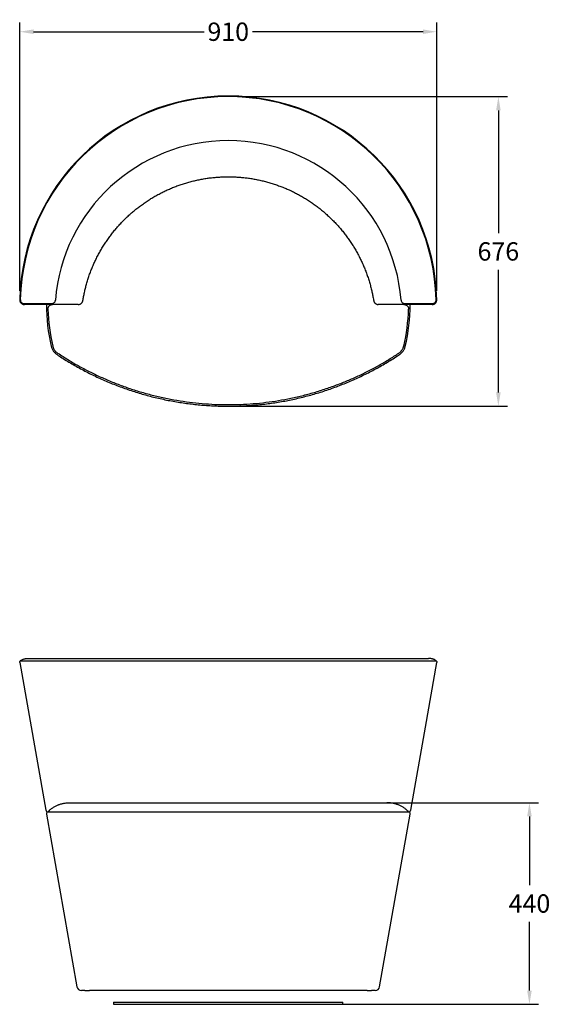
# Model space of a CAD drawing. Extents: x 223779 to 232597, y -197791 to -194456.
# Drawn here: x 230185 to 231343, y -197763 to -195614 of the extents above; entities that cross this region are included whole.
import ezdxf

# ---------------------------------------------------------------- set-up
doc = ezdxf.new("R2010")
doc.units = 0
doc.header["$LTSCALE"] = 0.25
doc.header["$MEASUREMENT"] = 0
doc.layers.get('DEFPOINTS').update_dxf_attribs({"linetype": 'CONTINUOUS'})
doc.layers.add('DIM', color=3, linetype='CONTINUOUS')
doc.layers.add('Drawing', color=4, linetype='CONTINUOUS')
doc.styles.get("Standard").update_dxf_attribs({"font": 'ISOCP.shx'})
doc.dimstyles.new('BOSS STANDARD', dxfattribs={"dimscale": 0, "dimtxt": 2, "dimasz": 1.5, "dimexe": 1, "dimexo": 1, "dimgap": 1, "dimtad": 0, "dimtih": 1, "dimtoh": 1, "dimdec": 0, "dimzin": 9, "dimdsep": 46, "dimtxsty": 'Standard', "dimcen": 2, "dimclrd": 256, "dimclre": 256, "dimclrt": 256, "dimadec": 0, "dimazin": 0, "dimtfac": 1, "dimtdec": 0, "dimtofl": 0, "dimtmove": 0, "dimatfit": 3, "dimfxl": 1, "dimtolj": 1, "dimtzin": 0, "dimlwd": -1, "dimlwe": -1, "dimarcsym": 0})

# ---------------------------------------------------------------- blocks, each defined once
blk = doc.blocks.new('*D5')
at = {"layer": 'DEFPOINTS', "color": 0}
for p in [(231095.2, -195640.5), (230185.5, -196225.7), (231095.2, -196225.7)]:
    blk.add_point(p, dxfattribs=at)
at = {"layer": 'DIM'}
for p, q in [((230185.5, -196205.7), (230185.5, -195620.5)), ((231095.2, -196205.7), (231095.2, -195620.5)), ((230215.5, -195640.5), (230587.5, -195640.5)), ((231065.2, -195640.5), (230693.2, -195640.5))]:
    blk.add_line(p, q, dxfattribs=at)
for points in [[(230215.5, -195635.5), (230215.5, -195645.5), (230185.5, -195640.5)], [(231065.2, -195635.5), (231065.2, -195645.5), (231095.2, -195640.5)]]:
    blk.add_solid(points, dxfattribs=at)
at = {"layer": 'DIM', "insert": (230640.3, -195640.5), "char_height": 40, "attachment_point": 5}
blk.add_mtext('\\A1;910', dxfattribs=at)
blk = doc.blocks.new('*D6')
at = {"layer": 'DEFPOINTS', "color": 0}
for p in [(230640.3, -195782.2), (230640.3, -196457.9), (231229.6, -196457.9)]:
    blk.add_point(p, dxfattribs=at)
at = {"layer": 'DIM'}
for p, q in [((230660.3, -195782.2), (231249.6, -195782.2)), ((231229.6, -195812.2), (231229.6, -196080)), ((231229.6, -196427.9), (231229.6, -196160)), ((230660.3, -196457.9), (231249.6, -196457.9))]:
    blk.add_line(p, q, dxfattribs=at)
for points in [[(231224.6, -195812.2), (231234.6, -195812.2), (231229.6, -195782.2)], [(231224.6, -196427.9), (231234.6, -196427.9), (231229.6, -196457.9)]]:
    blk.add_solid(points, dxfattribs=at)
at = {"layer": 'DIM', "insert": (231229.6, -196120), "char_height": 40, "attachment_point": 5}
blk.add_mtext('\\A1;676', dxfattribs=at)
blk = doc.blocks.new('*D7')
at = {"layer": 'DEFPOINTS', "color": 0}
for p in [(230639.3, -197323.3), (230639.3, -197763.3), (231297.4, -197763.3)]:
    blk.add_point(p, dxfattribs=at)
at = {"layer": 'DIM'}
for p, q in [((230659.3, -197323.3), (231317.4, -197323.3)), ((231297.4, -197353.3), (231297.4, -197503.3)), ((231297.4, -197733.3), (231297.4, -197583.3)), ((230659.3, -197763.3), (231317.4, -197763.3))]:
    blk.add_line(p, q, dxfattribs=at)
for points in [[(231292.4, -197353.3), (231302.4, -197353.3), (231297.4, -197323.3)], [(231292.4, -197733.3), (231302.4, -197733.3), (231297.4, -197763.3)]]:
    blk.add_solid(points, dxfattribs=at)
at = {"layer": 'DIM', "insert": (231297.4, -197543.3), "char_height": 40, "attachment_point": 5}
blk.add_mtext('\\A1;440', dxfattribs=at)

msp = doc.modelspace()

# ---------------------------------------------------------------- linework, layer by layer
at = {"layer": 'Drawing'}
for p, q in [((230186.8, -196225.7), (230186.8, -196225.7)), ((230263.3, -196226.5), (230263.3, -196226.5)), ((231017.4, -196226.5), (231017.4, -196226.5)), ((231093.9, -196225.7), (231093.9, -196225.7)), ((230194.9, -196233.9), (230195.6, -196233.9)), ((230195.6, -196233.9), (230255.1, -196233.9)), ((230255.1, -196235.9), (230195.6, -196235.9)), ((231025.5, -196233.9), (231085.1, -196233.9)), ((231085.1, -196235.9), (231025.5, -196235.9)), ((231085.1, -196233.9), (231085.8, -196233.9)), ((230185.5, -197017.6), (230242.2, -197339.2)), ((230186.8, -197013.3), (230186.8, -197013.3)), ((230194.9, -197013.3), (230195.6, -197013.3)), ((230195.6, -197013.3), (230255.1, -197013.3)), ((230203.6, -197008.3), (230247.5, -197008.3)), ((230247.5, -197008.3), (231033.2, -197008.3)), ((230263.3, -197013.3), (230263.3, -197013.3)), ((230263.3, -197013.3), (231017.4, -197013.3)), ((231017.4, -197013.3), (231017.4, -197013.3)), ((231025.5, -197013.3), (231085.1, -197013.3)), ((231033.2, -197008.3), (231077.1, -197008.3)), ((231085.1, -197013.3), (231085.8, -197013.3)), ((231093.9, -197013.3), (231093.9, -197013.3)), ((231095.2, -197017.5), (231095.1, -197017.5)), ((230294.4, -197323.3), (230299.3, -197323.3)), ((230981.4, -197323.3), (230986.2, -197323.3)), ((230242.2, -197339.2), (230242.3, -197339.2)), ((230247, -197343.3), (230257.4, -197343.3)), ((230257.4, -197343.3), (230258.1, -197343.3)), ((231022.5, -197343.3), (231023.3, -197343.3)), ((231023.3, -197343.3), (231033.7, -197343.3)), ((231038.4, -197339.2), (231038.4, -197339.2)), ((230243.7, -197348), (230310.2, -197725)), ((230970.5, -197725), (231037, -197348)), ((230327.8, -197733.3), (230320, -197733.3)), ((230960.7, -197733.3), (230952.8, -197733.3)), ((230390.3, -197758.3), (230390.3, -197763.3)), ((230390.3, -197758.3), (230640.3, -197758.3)), ((230390.3, -197763.3), (230640.3, -197763.3)), ((230640.3, -197758.3), (230890.3, -197758.3)), ((230640.3, -197763.3), (230890.3, -197763.3)), ((230890.3, -197763.3), (230890.3, -197758.3))]:
    msp.add_line(p, q, dxfattribs=at)
at = {"layer": 'Drawing', "flags": 128}
msp.add_lwpolyline([(231038.4, -197339.2), (231070.3, -197158.6), (231095.2, -197017.6)], dxfattribs=at)
at = {"layer": 'Drawing'}
for centre, radius, start, end in [((230640.3, -196235.9), 455, 1.2874, 178.7126), ((230640.3, -196235.9), 453.7, 1.2874, 178.7126), ((230640.3, -196256.5), 378.3, 4.5472, 175.4528), ((230640.3, -196235.9), 396.7, 180, 193.3026), ((230640.3, -196235.9), 393.5, 181.4942, 193.3083), ((230640.3, -196235.9), 393.5, 346.6917, 358.5058), ((230640.3, -196235.9), 396.7, 346.6974, 0), ((230247.2, -197338.3), 5, 189.9886, 269.9925), ((230247.6, -197347.3), 4, 96.7272, 190), ((231033.5, -197338.3), 5, 270.0075, 350.0114), ((231033.1, -197347.3), 4, 350, 83.3424), ((230320, -197723.3), 10, 190, 270), ((230960.7, -197723.3), 10, 270, 350)]:
    msp.add_arc(centre, radius, start, end, dxfattribs=at)
for points, knots in [([(230323.2, -196227.5), (230323.7, -196224.4), (230324.7, -196218.3), (230326.6, -196209.2), (230328.7, -196200.2), (230331.1, -196191), (230333.9, -196181.6), (230337.1, -196172.1), (230340.6, -196162.7), (230344.3, -196153.3), (230348.4, -196144.1), (230352.7, -196135.1), (230357.4, -196126.1), (230362.3, -196117.3), (230367.5, -196108.6), (230373, -196100.1), (230378.7, -196091.8), (230384.7, -196083.7), (230390.9, -196075.8), (230397.3, -196068.2), (230404, -196060.7), (230410.9, -196053.4), (230418.1, -196046.3), (230425.5, -196039.4), (230433.2, -196032.8), (230441, -196026.4), (230449, -196020.2), (230457.2, -196014.4), (230465.5, -196008.8), (230473.9, -196003.5), (230482.6, -195998.4), (230491.5, -195993.6), (230500.5, -195989.1), (230509.7, -195984.8), (230519, -195980.8), (230528.4, -195977.2), (230537.9, -195973.8), (230547.4, -195970.8), (230557.1, -195968), (230566.8, -195965.6), (230576.6, -195963.4), (230586.6, -195961.6), (230596.5, -195960), (230606.6, -195958.8), (230616.6, -195957.9), (230626.7, -195957.3), (230636.8, -195957.1), (230646.8, -195957.1), (230656.8, -195957.5), (230666.9, -195958.1), (230676.9, -195959.1), (230686.9, -195960.4), (230696.8, -195962), (230706.7, -195964), (230716.5, -195966.2), (230726.3, -195968.7), (230736, -195971.6), (230745.6, -195974.8), (230755, -195978.2), (230764.4, -195981.9), (230773.6, -195985.9), (230782.6, -195990.2), (230791.6, -195994.8), (230800.3, -195999.7), (230809, -196004.8), (230817.5, -196010.3), (230825.9, -196016), (230834, -196022), (230842, -196028.2), (230849.7, -196034.6), (230857.2, -196041.3), (230864.5, -196048.2), (230871.6, -196055.3), (230878.5, -196062.6), (230885.1, -196070.2), (230891.6, -196078), (230897.7, -196086), (230903.6, -196094.1), (230909.2, -196102.5), (230914.6, -196111), (230919.7, -196119.7), (230924.6, -196128.5), (230929.2, -196137.5), (230933.4, -196146.7), (230937.4, -196155.9), (230941.1, -196165.3), (230944.5, -196174.8), (230947.6, -196184.4), (230950.4, -196194.1), (230952.8, -196203.4), (230954.8, -196212.5), (230956.3, -196220.4), (230957.1, -196225.5), (230957.4, -196227.5)], [0, 0, 0, 0, 0.010547, 0.02031, 0.030745, 0.040873, 0.051959, 0.063042, 0.074135, 0.085252, 0.096292, 0.107358, 0.118479, 0.129635, 0.140807, 0.151974, 0.163111, 0.174201, 0.185224, 0.196211, 0.207235, 0.218329, 0.229473, 0.240645, 0.251826, 0.262988, 0.27411, 0.28517, 0.296164, 0.307169, 0.318237, 0.329355, 0.340505, 0.351672, 0.362834, 0.373972, 0.385067, 0.396106, 0.407119, 0.418193, 0.429296, 0.44042, 0.451556, 0.462696, 0.473829, 0.484948, 0.496043, 0.507106, 0.51818, 0.529285, 0.540379, 0.551467, 0.562556, 0.573651, 0.584756, 0.59588, 0.607026, 0.618152, 0.629284, 0.640369, 0.651426, 0.662469, 0.673517, 0.684581, 0.695677, 0.706822, 0.71801, 0.729145, 0.740243, 0.751324, 0.762395, 0.773466, 0.784543, 0.795632, 0.806743, 0.817882, 0.829013, 0.840079, 0.85117, 0.86228, 0.873402, 0.884529, 0.895652, 0.906764, 0.917858, 0.928941, 0.940045, 0.951179, 0.962328, 0.973453, 0.983021, 0.993145, 1, 1, 1, 1]), ([(230185.5, -196225.7), (230185.5, -196225.8), (230185.4, -196226.4), (230185.6, -196227.6), (230186, -196229.3), (230186.7, -196230.9), (230187.7, -196232.3), (230189, -196233.5), (230190.4, -196234.6), (230192.1, -196235.3), (230193.8, -196235.8), (230195, -196236), (230195.6, -196235.9), (230195.6, -196235.9)], [0, 0, 0, 0, 0.012958, 0.116853, 0.226147, 0.335425, 0.443163, 0.553408, 0.662695, 0.774451, 0.885568, 0.999296, 1, 1, 1, 1]), ([(230256.3, -196233.8), (230256.9, -196233.7), (230258.5, -196233.3), (230260.8, -196231.9), (230262.3, -196229.9), (230262.9, -196228.5), (230263.1, -196227.5), (230263.2, -196227), (230263.3, -196226.5)], [0, 0, 0, 0, 0.1572833, 0.4072833, 0.6572833, 0.7822833, 0.7822833, 0.9072833, 0.9072833, 0.9072833, 0.9072833]), ([(230313.2, -196235.9), (230314.3, -196235.8), (230316.6, -196235.6), (230319.6, -196233.8), (230321.9, -196231.2), (230322.8, -196228.9), (230323, -196227.6), (230323, -196227.5)], [0, 0, 0, 0, 0.241918, 0.484491, 0.726197, 0.965092, 1, 1, 1, 1]), ([(230313.3, -196235.9), (230313.7, -196235.9), (230314.7, -196235.9), (230316.3, -196235.5), (230318, -196234.8), (230319.5, -196233.8), (230320.8, -196232.5), (230321.8, -196231.1), (230322.6, -196229.5), (230323, -196228.3), (230323.1, -196227.6), (230323.1, -196227.5)], [0, 0, 0, 0, 0.087599, 0.214607, 0.342995, 0.470333, 0.598175, 0.725458, 0.852324, 0.979369, 1, 1, 1, 1]), ([(230957.6, -196227.5), (230957.7, -196227.9), (230957.8, -196228.9), (230958.5, -196230.4), (230959.4, -196231.9), (230960.6, -196233.2), (230962, -196234.3), (230963.6, -196235.2), (230965.1, -196235.7), (230966.1, -196235.8), (230966.6, -196235.8)], [0, 0, 0, 0, 0.098667, 0.231019, 0.365147, 0.497938, 0.631944, 0.765764, 0.899874, 1, 1, 1, 1]), ([(230957.6, -196227.5), (230957.9, -196228.6), (230958.5, -196230.7), (230960.6, -196233.4), (230963.4, -196235.2), (230965.9, -196235.9), (230967.3, -196235.9), (230967.5, -196235.9)], [0, 0, 0, 0, 0.235962, 0.471079, 0.707487, 0.946845, 1, 1, 1, 1]), ([(231017.4, -196226.5), (231017.5, -196227.5), (231017.8, -196228.5), (231018.6, -196230.3), (231019.9, -196231.9), (231022.2, -196233.3), (231023.8, -196233.7), (231024.4, -196233.8)], [0.0925431, 0.0925431, 0.0925431, 0.0925431, 0.3425431, 0.3425431, 0.5925431, 0.8425431, 1, 1, 1, 1]), ([(231085.2, -196235.9), (231085.4, -196235.9), (231086.2, -196235.9), (231087.7, -196235.6), (231089.3, -196235), (231090.9, -196234.2), (231092.3, -196233), (231093.5, -196231.6), (231094.4, -196230), (231095, -196228.3), (231095.3, -196226.9), (231095.2, -196226), (231095.2, -196225.7)], [0, 0, 0, 0, 0.049197, 0.15526, 0.267848, 0.38119, 0.495559, 0.608265, 0.722145, 0.833175, 0.945746, 1, 1, 1, 1]), ([(230247, -196246.2), (230247, -196246.1), (230247, -196245.9), (230247, -196245.6), (230247, -196245.3), (230247, -196245), (230247, -196244.7), (230247.1, -196244.5), (230247.2, -196244), (230247.3, -196243.2), (230247.6, -196242.3), (230248.1, -196241.3), (230248.7, -196240.2), (230249.8, -196238.9), (230251, -196237.8), (230252.2, -196237.1), (230253.1, -196236.7), (230254, -196236.3), (230254.8, -196236.1), (230255.5, -196236), (230256, -196236), (230256.5, -196235.9), (230256.8, -196235.9), (230257, -196235.9)], [0, 0, 0, 0, 0.0179, 0.035765, 0.05361, 0.071449, 0.089296, 0.107167, 0.125076, 0.187573, 0.250104, 0.312601, 0.375132, 0.500004, 0.624876, 0.687373, 0.749904, 0.812401, 0.874933, 0.906232, 0.937458, 0.968688, 1, 1, 1, 1]), ([(230255.9, -196235.9), (230255.7, -196235.9), (230255.5, -196235.9), (230255.3, -196235.9), (230255.1, -196235.9)], [0, 0, 0, 0, 0.507172, 1, 1, 1, 1]), ([(231024.8, -196235.9), (231013.6, -196235.9), (230994.6, -196235.9), (230975.4, -196235.9), (230967.5, -196235.9)], [0, 0, 0, 0, 0.586567, 1, 1, 1, 1]), ([(231023.7, -196235.9), (231023.8, -196235.9), (231024, -196235.9), (231024.3, -196235.9), (231024.6, -196235.9), (231024.8, -196236), (231025.1, -196236), (231025.4, -196236.1), (231025.9, -196236.2), (231026.7, -196236.3), (231027.6, -196236.7), (231028.5, -196237.1), (231029.6, -196237.8), (231030.9, -196238.9), (231032, -196240.2), (231032.6, -196241.3), (231033, -196242.3), (231033.4, -196243.2), (231033.5, -196244), (231033.6, -196244.7), (231033.7, -196245.2), (231033.7, -196245.7), (231033.7, -196246), (231033.7, -196246.2)], [0, 0, 0, 0, 0.0179, 0.035765, 0.05361, 0.071449, 0.089296, 0.107167, 0.125076, 0.187573, 0.250104, 0.312601, 0.375132, 0.500004, 0.624876, 0.687373, 0.749904, 0.812401, 0.874933, 0.906232, 0.937458, 0.968688, 1, 1, 1, 1]), ([(231025.5, -196235.9), (231025.5, -196235.9), (231025.3, -196235.9), (231025.1, -196235.9), (231024.9, -196235.9), (231024.8, -196235.9)], [0, 0, 0, 0, 0.326888, 0.660102, 1, 1, 1, 1]), ([(230254.3, -196327.2), (230254.4, -196327.7), (230254.7, -196329.1), (230255.6, -196331.5), (230256.9, -196334.3), (230258.5, -196336.9), (230260.3, -196339.4), (230262.4, -196341.6), (230264.5, -196343.6), (230266.1, -196344.6), (230266.8, -196345.1)], [0, 0, 0, 0, 0.064751, 0.201626, 0.338819, 0.47634, 0.613347, 0.749034, 0.88533, 1, 1, 1, 1]), ([(231013.9, -196345.1), (231014.3, -196344.8), (231015.6, -196344), (231017.5, -196342.3), (231019.7, -196340.2), (231021.7, -196337.7), (231023.3, -196335.2), (231024.7, -196332.4), (231025.8, -196329.8), (231026.2, -196328), (231026.4, -196327.2)], [0, 0, 0, 0, 0.066749, 0.204692, 0.342685, 0.480773, 0.61812, 0.753785, 0.88976, 1, 1, 1, 1]), ([(230266.8, -196345.1), (230270.3, -196347.4), (230277.8, -196352.4), (230289.6, -196359.7), (230302.2, -196367.1), (230314.9, -196374.3), (230327.7, -196381.2), (230340.7, -196387.8), (230353.9, -196394.2), (230367.2, -196400.2), (230380.6, -196406), (230394.2, -196411.4), (230407.8, -196416.6), (230421.6, -196421.5), (230435.5, -196426.1), (230449.4, -196430.4), (230463.3, -196434.3), (230477.4, -196438), (230491.6, -196441.3), (230505.9, -196444.4), (230520.2, -196447.1), (230534.6, -196449.6), (230549.1, -196451.7), (230563.6, -196453.5), (230578.2, -196455), (230592.8, -196456.2), (230607.5, -196457.1), (230622.1, -196457.7), (230636.6, -196457.9), (230651.2, -196457.8), (230665.7, -196457.4), (230680.3, -196456.7), (230694.9, -196455.7), (230709.4, -196454.4), (230723.9, -196452.7), (230738.3, -196450.8), (230752.7, -196448.5), (230767.1, -196445.9), (230781.3, -196443.1), (230795.6, -196439.8), (230809.8, -196436.3), (230823.9, -196432.5), (230838, -196428.4), (230852, -196423.9), (230865.8, -196419.2), (230879.6, -196414.1), (230893.2, -196408.8), (230906.6, -196403.3), (230919.9, -196397.4), (230933.1, -196391.2), (230946.1, -196384.8), (230959, -196378), (230971.8, -196371), (230984.4, -196363.7), (230996.9, -196356.1), (231006.7, -196349.9), (231012.3, -196346.1), (231013.9, -196345.1)], [0, 0, 0, 0, 0.015773, 0.034218, 0.052639, 0.071056, 0.089479, 0.107918, 0.126385, 0.144877, 0.16328, 0.181734, 0.200211, 0.218679, 0.237103, 0.255455, 0.273781, 0.292194, 0.3106, 0.329011, 0.347437, 0.365891, 0.384391, 0.402869, 0.42136, 0.439901, 0.458449, 0.47695, 0.495361, 0.513645, 0.532039, 0.550536, 0.568992, 0.587416, 0.605817, 0.624206, 0.642591, 0.660982, 0.679386, 0.697813, 0.716271, 0.734772, 0.753322, 0.771866, 0.790394, 0.808862, 0.827283, 0.845669, 0.864034, 0.882389, 0.900747, 0.919117, 0.937512, 0.955944, 0.974425, 0.992969, 1, 1, 1, 1]), ([(230268.2, -196342), (230276, -196347), (230291.6, -196357.1), (230315.7, -196371), (230340.2, -196383.9), (230365.2, -196395.7), (230390.5, -196406.5), (230416, -196416.1), (230441.8, -196424.6), (230467.9, -196432.1), (230494.4, -196438.6), (230521.4, -196444), (230548.9, -196448.3), (230576.5, -196451.6), (230604.3, -196453.6), (230632.1, -196454.6), (230660, -196454.3), (230687.8, -196452.9), (230715.5, -196450.4), (230743.1, -196446.7), (230770.4, -196441.9), (230797.5, -196436), (230824.3, -196429), (230850.7, -196420.8), (230876.1, -196411.9), (230900.4, -196402.2), (230923.6, -196392), (230946.5, -196380.8), (230969, -196368.8), (230991, -196355.9), (231005.3, -196346.6), (231012.5, -196342)], [0, 0, 0, 0, 0.035306, 0.070521, 0.105663, 0.140745, 0.175777, 0.210153, 0.244518, 0.278893, 0.313303, 0.34847, 0.383691, 0.418957, 0.454252, 0.489565, 0.524881, 0.560188, 0.595473, 0.630722, 0.665922, 0.701065, 0.736159, 0.771228, 0.806297, 0.838462, 0.87066, 0.902904, 0.935201, 0.967562, 1, 1, 1, 1]), ([(230185.5, -197017.5), (230185.4, -197016.8), (230185.4, -197016), (230185.9, -197014.5), (230186.2, -197013.9), (230186.8, -197013.3)], [0, 0, 0, 0, 0.5, 0.5, 1, 1, 1, 1]), ([(230186.8, -197013.3), (230186.9, -197013.2), (230187.2, -197013), (230187.7, -197012.7), (230188.2, -197012.4), (230188.7, -197012.1), (230189.2, -197011.9), (230189.7, -197011.6), (230190.2, -197011.3), (230191.2, -197010.9), (230192.8, -197010.2), (230194.9, -197009.5), (230197, -197009), (230198.8, -197008.7), (230200.1, -197008.5), (230200.9, -197008.4), (230201.8, -197008.3), (230202.7, -197008.3), (230203.3, -197008.3), (230203.6, -197008.3)], [0, 0, 0, 0, 0.030403, 0.061082, 0.092039, 0.123274, 0.154787, 0.186578, 0.218647, 0.250995, 0.373573, 0.501755, 0.62222, 0.750251, 0.796199, 0.844151, 0.894103, 0.946054, 1, 1, 1, 1]), ([(230256.3, -197013.3), (230256.9, -197013.3), (230258.5, -197013.3), (230260.8, -197013.3), (230262.3, -197013.3), (230262.9, -197013.3), (230263.1, -197013.3), (230263.2, -197013.3), (230263.3, -197013.3)], [0, 0, 0, 0, 0.1572833, 0.4072833, 0.6572833, 0.7822833, 0.7822833, 0.9072833, 0.9072833, 0.9072833, 0.9072833]), ([(231017.4, -197013.3), (231017.5, -197013.3), (231017.8, -197013.3), (231018.6, -197013.3), (231019.9, -197013.3), (231022.2, -197013.3), (231023.8, -197013.3), (231024.4, -197013.3)], [0.0925431, 0.0925431, 0.0925431, 0.0925431, 0.3425431, 0.3425431, 0.5925431, 0.8425431, 1, 1, 1, 1]), ([(231093.9, -197013.3), (231093.3, -197012.9), (231092.6, -197012.5), (231091.3, -197011.7), (231090.6, -197011.4), (231089.6, -197010.9), (231089.3, -197010.8), (231088.6, -197010.5), (231088.2, -197010.4), (231087.2, -197010), (231086.5, -197009.7), (231085, -197009.3), (231084.3, -197009.1), (231082.9, -197008.8), (231082.2, -197008.7), (231080.7, -197008.5), (231080, -197008.4), (231078.9, -197008.3), (231078.5, -197008.3), (231077.8, -197008.3), (231077.4, -197008.3), (231077.1, -197008.3)], [0, 0, 0, 0, 0.125, 0.125, 0.25, 0.25, 0.3125, 0.3125, 0.375, 0.375, 0.5, 0.5, 0.625, 0.625, 0.75, 0.75, 0.875, 0.875, 0.9375, 0.9375, 1, 1, 1, 1]), ([(231093.9, -197013.3), (231094.4, -197013.9), (231094.8, -197014.5), (231095.3, -197016), (231095.3, -197016.8), (231095.2, -197017.5)], [0, 0, 0, 0, 0.5, 0.5, 1, 1, 1, 1]), ([(230247, -197343.3), (230247.8, -197342.4), (230248.6, -197341.6), (230249.9, -197340.3), (230250.3, -197339.9), (230251.2, -197339.1), (230251.6, -197338.7), (230253.8, -197336.8), (230255.6, -197335.5), (230259.4, -197332.9), (230261.3, -197331.8), (230265.2, -197329.7), (230267.2, -197328.8), (230269.7, -197327.8), (230270.3, -197327.6), (230271.3, -197327.2), (230271.8, -197327), (230273.3, -197326.5), (230274.4, -197326.2), (230276.5, -197325.6), (230278.5, -197325.1), (230280.6, -197324.6), (230282.7, -197324.2), (230283.8, -197324.1), (230285.9, -197323.8), (230287, -197323.7), (230289.1, -197323.5), (230290.2, -197323.4), (230291.8, -197323.3), (230292.3, -197323.3), (230293.4, -197323.3), (230293.9, -197323.3), (230294.4, -197323.3)], [0, 0, 0, 0, 0.0625, 0.0625, 0.09375, 0.09375, 0.125, 0.125, 0.25, 0.25, 0.375, 0.375, 0.5, 0.5, 0.53125, 0.53125, 0.5625, 0.5625, 0.625, 0.625, 0.6875, 0.75, 0.75, 0.8125, 0.8125, 0.875, 0.875, 0.9375, 0.9375, 0.96875, 0.96875, 1, 1, 1, 1]), ([(230299.3, -197323.3), (230312, -197323.3), (230324.9, -197323.3), (230351.1, -197323.3), (230364.4, -197323.3), (230391.5, -197323.3), (230405.2, -197323.3), (230433.1, -197323.3), (230447.3, -197323.3), (230468.8, -197323.3), (230476.1, -197323.3), (230487, -197323.3), (230490.7, -197323.3), (230498.1, -197323.3), (230501.7, -197323.3), (230520.2, -197323.3), (230535, -197323.3), (230564.8, -197323.3), (230579.8, -197323.3), (230609.8, -197323.3), (230624.9, -197323.3), (230655.1, -197323.3), (230670.2, -197323.3), (230700.3, -197323.3), (230715.3, -197323.3), (230737.7, -197323.3), (230745.1, -197323.3), (230756.3, -197323.3), (230760, -197323.3), (230767.4, -197323.3), (230771.1, -197323.3), (230789.5, -197323.3), (230804.1, -197323.3), (230832.8, -197323.3), (230846.9, -197323.3), (230874.9, -197323.3), (230888.7, -197323.3), (230915.8, -197323.3), (230929.3, -197323.3), (230945.8, -197323.3), (230949.1, -197323.3), (230955.6, -197323.3), (230958.9, -197323.3), (230968.6, -197323.3), (230975.1, -197323.3), (230981.4, -197323.3)], [0, 0, 0, 0, 0.0625, 0.0625, 0.125, 0.125, 0.1875, 0.1875, 0.25, 0.25, 0.28125, 0.28125, 0.296875, 0.296875, 0.3125, 0.3125, 0.375, 0.375, 0.4375, 0.4375, 0.5, 0.5, 0.5625, 0.5625, 0.625, 0.625, 0.65625, 0.65625, 0.671875, 0.671875, 0.6875, 0.6875, 0.75, 0.75, 0.8125, 0.8125, 0.875, 0.875, 0.9375, 0.9375, 0.953125, 0.953125, 0.96875, 0.96875, 1, 1, 1, 1]), ([(231033.7, -197343.3), (231032.9, -197342.4), (231032.1, -197341.6), (231030.8, -197340.3), (231030.4, -197339.9), (231029.5, -197339.1), (231029.1, -197338.7), (231026.9, -197336.8), (231025.1, -197335.5), (231021.3, -197332.9), (231019.4, -197331.8), (231015.5, -197329.7), (231013.5, -197328.8), (231010.9, -197327.8), (231010.4, -197327.6), (231009.4, -197327.2), (231008.9, -197327), (231007.3, -197326.5), (231006.3, -197326.2), (231004.2, -197325.6), (231002.1, -197325.1), (231000, -197324.6), (230997.9, -197324.2), (230996.9, -197324.1), (230994.8, -197323.8), (230993.7, -197323.7), (230991.6, -197323.5), (230990.5, -197323.4), (230988.9, -197323.3), (230988.4, -197323.3), (230987.3, -197323.3), (230986.8, -197323.3), (230986.2, -197323.3)], [0, 0, 0, 0, 0.0625, 0.0625, 0.09375, 0.09375, 0.125, 0.125, 0.25, 0.25, 0.375, 0.375, 0.5, 0.5, 0.53125, 0.53125, 0.5625, 0.5625, 0.625, 0.625, 0.6875, 0.75, 0.75, 0.8125, 0.8125, 0.875, 0.875, 0.9375, 0.9375, 0.96875, 0.96875, 1, 1, 1, 1]), ([(230258.1, -197343.3), (230258.6, -197343.3), (230259.5, -197343.3), (230261.9, -197343.3), (230264.7, -197343.3), (230267.2, -197343.3), (230268.7, -197343.3), (230269, -197343.3)], [0, 0, 0, 0, 0.24505, 0.499051, 0.718897, 0.945008, 1, 1, 1, 1]), ([(230268.2, -197343.3), (230276, -197343.3), (230291.6, -197343.3), (230315.7, -197343.3), (230340.2, -197343.3), (230365.2, -197343.3), (230390.5, -197343.3), (230416, -197343.3), (230441.8, -197343.3), (230467.9, -197343.3), (230494.4, -197343.3), (230521.4, -197343.3), (230548.9, -197343.3), (230576.5, -197343.3), (230604.3, -197343.3), (230632.1, -197343.3), (230660, -197343.3), (230687.8, -197343.3), (230715.5, -197343.3), (230743.1, -197343.3), (230770.4, -197343.3), (230797.5, -197343.3), (230824.3, -197343.3), (230850.7, -197343.3), (230876.1, -197343.3), (230900.4, -197343.3), (230923.6, -197343.3), (230946.5, -197343.3), (230969, -197343.3), (230991, -197343.3), (231005.3, -197343.3), (231012.5, -197343.3)], [0, 0, 0, 0, 0.035306, 0.070521, 0.105663, 0.140745, 0.175777, 0.210153, 0.244518, 0.278893, 0.313303, 0.34847, 0.383691, 0.418957, 0.454252, 0.489565, 0.524881, 0.560188, 0.595473, 0.630722, 0.665922, 0.701065, 0.736159, 0.771228, 0.806297, 0.838462, 0.87066, 0.902904, 0.935201, 0.967562, 1, 1, 1, 1]), ([(230269, -197343.3), (230276.4, -197343.3), (230291.1, -197343.3), (230313.9, -197343.3), (230337.2, -197343.3), (230361, -197343.3), (230385.7, -197343.3), (230411.2, -197343.3), (230437.6, -197343.3), (230464.4, -197343.3), (230491.7, -197343.3), (230519.6, -197343.3), (230547.9, -197343.3), (230576.4, -197343.3), (230604.8, -197343.3), (230632.9, -197343.3), (230660.9, -197343.3), (230688.7, -197343.3), (230716.8, -197343.3), (230745, -197343.3), (230773.3, -197343.3), (230801.3, -197343.3), (230827.8, -197343.3), (230852.9, -197343.3), (230876.4, -197343.3), (230899.7, -197343.3), (230922.7, -197343.3), (230945.6, -197343.3), (230968.1, -197343.3), (230990.2, -197343.3), (231004.5, -197343.3), (231011.7, -197343.3)], [0, 0, 0, 0, 0.033476, 0.066991, 0.100519, 0.134033, 0.16751, 0.202933, 0.238388, 0.273843, 0.309266, 0.345719, 0.382205, 0.41869, 0.455143, 0.490588, 0.526064, 0.561539, 0.596985, 0.633459, 0.669967, 0.706474, 0.742948, 0.774702, 0.806478, 0.838254, 0.870008, 0.902494, 0.935004, 0.967514, 1, 1, 1, 1]), ([(231011.7, -197343.3), (231013, -197343.3), (231015.6, -197343.3), (231018.7, -197343.3), (231021.1, -197343.3), (231022.1, -197343.3), (231022.5, -197343.3)], [0, 0, 0, 0, 0.245128, 0.498988, 0.744974, 1, 1, 1, 1]), ([(230327.8, -197733.3), (230328.2, -197733.3), (230328.6, -197733.3), (230329.5, -197733.3), (230329.8, -197733.3), (230330.5, -197733.3), (230330.9, -197733.3), (230332.1, -197733.3), (230333, -197733.3), (230334.6, -197733.3), (230335.2, -197733.3), (230336.3, -197733.3), (230336.9, -197733.3), (230337.5, -197733.3)], [0, 0, 0, 0, 0.25, 0.25, 0.375, 0.375, 0.5, 0.5, 0.75, 0.75, 0.875, 0.875, 1, 1, 1, 1]), ([(230943.2, -197733.3), (230931.6, -197733.3), (230908.2, -197733.3), (230883.9, -197733.3), (230865.5, -197733.3), (230859.3, -197733.3), (230850, -197733.3), (230846.9, -197733.3), (230840.6, -197733.3), (230837.4, -197733.3), (230821.7, -197733.3), (230809, -197733.3), (230770.8, -197733.3), (230745, -197733.3), (230706, -197733.3), (230692.9, -197733.3), (230666.6, -197733.3), (230653.3, -197733.3), (230626.8, -197733.3), (230613.5, -197733.3), (230587.3, -197733.3), (230574.2, -197733.3), (230535.2, -197733.3), (230509.6, -197733.3), (230471.6, -197733.3), (230459, -197733.3), (230440.2, -197733.3), (230433.9, -197733.3), (230424.6, -197733.3), (230421.5, -197733.3), (230415.3, -197733.3), (230412.2, -197733.3), (230396.8, -197733.3), (230384.7, -197733.3), (230360.8, -197733.3), (230349, -197733.3), (230337.5, -197733.3)], [0, 0, 0, 0, 0.0625, 0.125, 0.125, 0.15625, 0.15625, 0.171875, 0.171875, 0.1875, 0.1875, 0.25, 0.25, 0.375, 0.375, 0.4375, 0.4375, 0.5, 0.5, 0.5625, 0.5625, 0.625, 0.625, 0.75, 0.75, 0.8125, 0.8125, 0.84375, 0.84375, 0.859375, 0.859375, 0.875, 0.875, 0.9375, 0.9375, 1, 1, 1, 1]), ([(230943.2, -197733.3), (230944.4, -197733.3), (230945.5, -197733.3), (230946.8, -197733.3), (230947.1, -197733.3), (230947.6, -197733.3), (230947.8, -197733.3), (230948.5, -197733.3), (230949, -197733.3), (230950.2, -197733.3), (230950.9, -197733.3), (230952.1, -197733.3), (230952.5, -197733.3), (230952.8, -197733.3)], [0, 0, 0, 0, 0.25, 0.25, 0.3125, 0.3125, 0.375, 0.375, 0.5, 0.5, 0.75, 0.75, 1, 1, 1, 1])]:
    msp.add_open_spline(points, degree=3, knots=knots, dxfattribs=at)
for points in [[(230186.8, -196225.7), (230186.7, -196226.8), (230187.1, -196228.9), (230188.9, -196231.7), (230191.7, -196233.5), (230193.8, -196233.9), (230194.9, -196233.9)], [(231085.8, -196233.9), (231086.8, -196233.9), (231089, -196233.5), (231091.7, -196231.7), (231093.5, -196229), (231093.9, -196226.8), (231093.9, -196225.7)], [(230255.1, -196233.9), (230255.5, -196233.9), (230255.9, -196233.9), (230256.3, -196233.8)], [(230313.2, -196235.9), (230294, -196235.9), (230274.9, -196235.9), (230255.9, -196235.9)], [(231024.4, -196233.8), (231024.8, -196233.9), (231025.2, -196233.9), (231025.5, -196233.9)], [(230257.4, -196326.5), (230257.6, -196327.3), (230258, -196328.8), (230258.9, -196331.1), (230260, -196333.2), (230261.3, -196335.3), (230262.8, -196337.2), (230264.4, -196339), (230266.2, -196340.6), (230267.5, -196341.5), (230268.2, -196342)], [(231012.5, -196342), (231013.1, -196341.5), (231014.4, -196340.6), (231016.2, -196339), (231017.9, -196337.2), (231019.4, -196335.3), (231020.7, -196333.2), (231021.8, -196331.1), (231022.6, -196328.8), (231023.1, -196327.3), (231023.3, -196326.5)], [(230186.8, -197013.3), (230186.7, -197013.3), (230187.1, -197013.3), (230188.9, -197013.3), (230191.7, -197013.3), (230193.8, -197013.3), (230194.9, -197013.3)], [(230255.1, -197013.3), (230255.5, -197013.3), (230255.9, -197013.3), (230256.3, -197013.3)], [(231024.4, -197013.3), (231024.8, -197013.3), (231025.2, -197013.3), (231025.5, -197013.3)], [(231085.8, -197013.3), (231086.8, -197013.3), (231089, -197013.3), (231091.7, -197013.3), (231093.5, -197013.3), (231093.9, -197013.3), (231093.9, -197013.3)], [(230257.4, -197343.3), (230257.6, -197343.3), (230258, -197343.3), (230258.9, -197343.3), (230260, -197343.3), (230261.3, -197343.3), (230262.8, -197343.3), (230264.4, -197343.3), (230266.2, -197343.3), (230267.5, -197343.3), (230268.2, -197343.3)], [(231012.5, -197343.3), (231013.1, -197343.3), (231014.4, -197343.3), (231016.2, -197343.3), (231017.9, -197343.3), (231019.4, -197343.3), (231020.7, -197343.3), (231021.8, -197343.3), (231022.6, -197343.3), (231023.1, -197343.3), (231023.3, -197343.3)]]:
    msp.add_open_spline(points, degree=3, dxfattribs=at)

# ---------------------------------------------------------------- dimensions: what is measured, and where the dimension line sits
at = {"layer": 'DIM'}
dim = msp.add_linear_dim(base=(231095.2, -195640.5), p1=(230185.5, -196225.7), p2=(231095.2, -196225.7), dimstyle='BOSS STANDARD', override={"dimscale": 20.000001}, dxfattribs=at)
dim.commit()
dim.dimension.update_dxf_attribs({"geometry": '*D5', "text_midpoint": (230640.3, -195640.5)})
for base, p1, p2, picture, middle in [((231229.6, -196457.9), (230640.3, -195782.2), (230640.3, -196457.9), '*D6', (231229.6, -196120)), ((231297.4, -197763.3), (230639.3, -197323.3), (230639.3, -197763.3), '*D7', (231297.4, -197543.3))]:
    dim = msp.add_linear_dim(base=base, p1=p1, p2=p2, angle=90, dimstyle='BOSS STANDARD', override={"dimscale": 20.000001}, dxfattribs=at)
    dim.commit()
    dim.dimension.update_dxf_attribs({"geometry": picture, "text_midpoint": middle})

doc.saveas('drawing.dxf')
